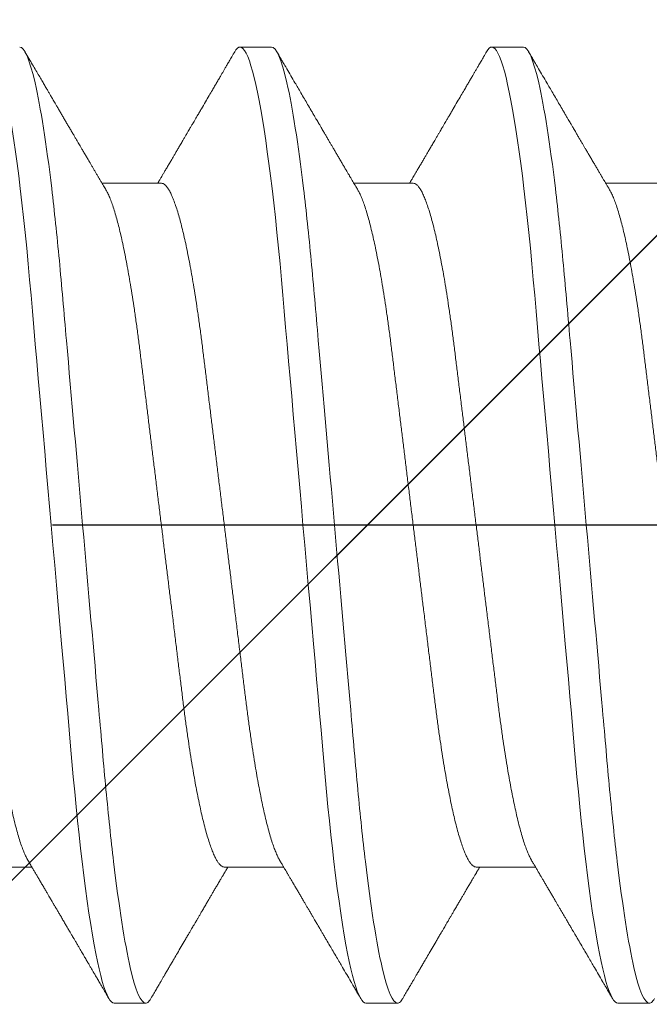
# Model space of a CAD drawing. Units: inches. Extents: x -1105 to 2555, y -331 to 844.
# Drawn here: x 2194 to 2194, y 610 to 611 of the extents above; entities that cross this region are included whole.
import ezdxf

# ---------------------------------------------------------------- set-up
doc = ezdxf.new("R2010")
doc.units = ezdxf.units.IN
doc.header["$LTSCALE"] = 0.5
doc.header["$MEASUREMENT"] = 0
for name, pattern in [('CENTER', [2, 1.25, -0.25, 0.25, -0.25]), ('CENTER2', [1.125, 0.75, -0.125, 0.125, -0.125]), ('SLD-Solid', [0])]:
    doc.linetypes.add(name, pattern=pattern)
for name, color, linetype in [('CRL_ALUMINUM', 4, 'Continuous'), ('CRL_DIMS_CNTR', 2, 'CENTER2'), ('CRL_EXTRUSION', 6, 'Continuous')]:
    doc.layers.add(name, color=color, linetype=linetype)

# ---------------------------------------------------------------- blocks, each defined once
blk = doc.blocks.new('*U42')
at = {"color": 7, "linetype": 'SLD-Solid', "lineweight": 15}
for p, q in [((0.25037, 0.095), (0.24412, 0.095)), ((0.30037, 0.095), (0.29412, 0.095)), ((0.2285, 0.06794), (0.21672, 0.06794)), ((0.2785, 0.06794), (0.26672, 0.06794)), ((0.3285, 0.06794), (0.31672, 0.06794)), ((0.191, -0.06794), (0.20278, -0.06794)), ((0.241, -0.06794), (0.25278, -0.06794)), ((0.291, -0.06794), (0.30278, -0.06794)), ((0.21912, -0.095), (0.22537, -0.095)), ((0.26912, -0.095), (0.27537, -0.095)), ((0.31912, -0.095), (0.32537, -0.095))]:
    blk.add_line(p, q, dxfattribs=at)
at = {"color": 7, "linetype": 'SLD-Solid', "lineweight": 15, "flags": 128}
for points in [[(0.19308, 0.09406), (0.1933, 0.09442), (0.19359, 0.09475), (0.19386, 0.09494), (0.19412, 0.095), (0.19441, 0.09493), (0.19471, 0.0947), (0.19501, 0.09432), (0.19533, 0.09379), (0.19565, 0.09309), (0.19597, 0.09224), (0.19629, 0.09128), (0.1966, 0.09019), (0.19693, 0.08894), (0.19725, 0.08756), (0.19758, 0.08604), (0.19791, 0.08437), (0.19824, 0.08258), (0.19857, 0.08066), (0.1989, 0.07861), (0.19922, 0.07644), (0.19954, 0.07419), (0.19986, 0.07185), (0.20018, 0.0694), (0.20049, 0.06687), (0.20081, 0.06403), (0.20114, 0.06111), (0.20145, 0.05811), (0.20176, 0.05504), (0.20206, 0.0519), (0.20235, 0.04871), (0.20262, 0.04566), (0.2029, 0.04252), (0.20318, 0.03929), (0.20347, 0.03597), (0.20377, 0.03258), (0.20407, 0.02912), (0.20438, 0.02559), (0.20469, 0.02201), (0.20501, 0.01837), (0.20534, 0.0147), (0.20566, 0.01105), (0.20598, 0.00738), (0.2063, 0.00369), (0.20662, 0), (0.20697, -0.00399), (0.20732, -0.00797), (0.20767, -0.01193), (0.20802, -0.01585), (0.20836, -0.01974), (0.20869, -0.02357), (0.20901, -0.02713), (0.20931, -0.03063), (0.20961, -0.03407), (0.20991, -0.03742), (0.2102, -0.0407), (0.21048, -0.0439), (0.21075, -0.047), (0.21102, -0.05003), (0.21129, -0.05301), (0.21158, -0.05595), (0.21187, -0.05878), (0.21216, -0.06155), (0.21246, -0.06425), (0.21276, -0.06687), (0.2131, -0.0696), (0.21344, -0.07223), (0.21378, -0.07474), (0.21413, -0.07713), (0.21448, -0.07939), (0.21483, -0.08151), (0.21516, -0.08338), (0.21549, -0.08511), (0.21581, -0.08672), (0.21614, -0.08818), (0.21646, -0.0895), (0.21678, -0.09068), (0.2171, -0.09172), (0.21741, -0.09261), (0.21772, -0.09336), (0.21802, -0.09396), (0.2183, -0.09442), (0.21859, -0.09475), (0.21886, -0.09494), (0.21912, -0.095), (0.21912, -0.095)], [(0.24308, 0.09406), (0.2433, 0.09442), (0.24359, 0.09475), (0.24386, 0.09494), (0.24412, 0.095), (0.24441, 0.09493), (0.24471, 0.0947), (0.24501, 0.09432), (0.24533, 0.09379), (0.24565, 0.09309), (0.24597, 0.09224), (0.24629, 0.09128), (0.2466, 0.09019), (0.24693, 0.08894), (0.24725, 0.08756), (0.24758, 0.08604), (0.24791, 0.08437), (0.24824, 0.08258), (0.24857, 0.08066), (0.2489, 0.07861), (0.24922, 0.07644), (0.24954, 0.07419), (0.24986, 0.07185), (0.25018, 0.0694), (0.25049, 0.06687), (0.25081, 0.06403), (0.25114, 0.06111), (0.25145, 0.05811), (0.25176, 0.05504), (0.25206, 0.0519), (0.25235, 0.04871), (0.25262, 0.04566), (0.2529, 0.04252), (0.25318, 0.03929), (0.25347, 0.03597), (0.25377, 0.03258), (0.25407, 0.02912), (0.25438, 0.02559), (0.25469, 0.02201), (0.25501, 0.01837), (0.25534, 0.0147), (0.25566, 0.01105), (0.25598, 0.00738), (0.2563, 0.00369), (0.25662, 0), (0.25697, -0.00399), (0.25732, -0.00797), (0.25767, -0.01193), (0.25802, -0.01585), (0.25836, -0.01974), (0.25869, -0.02357), (0.25901, -0.02713), (0.25931, -0.03063), (0.25961, -0.03407), (0.25991, -0.03742), (0.2602, -0.0407), (0.26048, -0.0439), (0.26075, -0.047), (0.26102, -0.05003), (0.26129, -0.05301), (0.26158, -0.05595), (0.26187, -0.05878), (0.26216, -0.06155), (0.26246, -0.06425), (0.26276, -0.06687), (0.2631, -0.0696), (0.26344, -0.07223), (0.26378, -0.07474), (0.26413, -0.07713), (0.26448, -0.07939), (0.26483, -0.08151), (0.26516, -0.08338), (0.26549, -0.08511), (0.26581, -0.08672), (0.26614, -0.08818), (0.26646, -0.0895), (0.26678, -0.09068), (0.2671, -0.09172), (0.26741, -0.09261), (0.26772, -0.09336), (0.26802, -0.09396), (0.2683, -0.09442), (0.26859, -0.09475), (0.26886, -0.09494), (0.26912, -0.095), (0.26912, -0.095)], [(0.29308, 0.09406), (0.2933, 0.09442), (0.29359, 0.09475), (0.29386, 0.09494), (0.29412, 0.095), (0.29441, 0.09493), (0.29471, 0.0947), (0.29501, 0.09432), (0.29533, 0.09379), (0.29565, 0.09309), (0.29597, 0.09224), (0.29629, 0.09128), (0.2966, 0.09019), (0.29693, 0.08894), (0.29725, 0.08756), (0.29758, 0.08604), (0.29791, 0.08437), (0.29824, 0.08258), (0.29857, 0.08066), (0.2989, 0.07861), (0.29922, 0.07644), (0.29954, 0.07419), (0.29986, 0.07185), (0.30018, 0.0694), (0.30049, 0.06687), (0.30081, 0.06403), (0.30114, 0.06111), (0.30145, 0.05811), (0.30176, 0.05504), (0.30206, 0.0519), (0.30235, 0.04871), (0.30262, 0.04566), (0.3029, 0.04252), (0.30318, 0.03929), (0.30347, 0.03597), (0.30377, 0.03258), (0.30407, 0.02912), (0.30438, 0.02559), (0.30469, 0.02201), (0.30501, 0.01837), (0.30534, 0.0147), (0.30566, 0.01105), (0.30598, 0.00738), (0.3063, 0.00369), (0.30662, 0), (0.30697, -0.00399), (0.30732, -0.00797), (0.30767, -0.01193), (0.30802, -0.01585), (0.30836, -0.01974), (0.30869, -0.02357), (0.30901, -0.02713), (0.30931, -0.03063), (0.30961, -0.03407), (0.30991, -0.03742), (0.3102, -0.0407), (0.31048, -0.0439), (0.31075, -0.047), (0.31102, -0.05003), (0.31129, -0.05301), (0.31158, -0.05595), (0.31187, -0.05878), (0.31216, -0.06155), (0.31246, -0.06425), (0.31276, -0.06687), (0.3131, -0.0696), (0.31344, -0.07223), (0.31378, -0.07474), (0.31413, -0.07713), (0.31448, -0.07939), (0.31483, -0.08151), (0.31516, -0.08338), (0.31549, -0.08511), (0.31581, -0.08672), (0.31614, -0.08818), (0.31646, -0.0895), (0.31678, -0.09068), (0.3171, -0.09172), (0.31741, -0.09261), (0.31772, -0.09336), (0.31802, -0.09396), (0.3183, -0.09442), (0.31859, -0.09475), (0.31886, -0.09494), (0.31912, -0.095), (0.31912, -0.095)]]:
    blk.add_lwpolyline(points, dxfattribs=at)
at = {"color": 7, "linetype": 'SLD-Solid', "lineweight": 15}
for points, knots in [([(0.20038, 0.095), (0.20128, 0.095), (0.20233, 0.09269), (0.20453, 0.08306), (0.20568, 0.07575), (0.20726, 0.06243), (0.20777, 0.05761), (0.20872, 0.04756), (0.20916, 0.04234), (0.21065, 0.02542), (0.21176, 0.01273), (0.21399, -0.01273), (0.2151, -0.02542), (0.21659, -0.04234), (0.21703, -0.04756), (0.21798, -0.05761), (0.21849, -0.06243), (0.22007, -0.07575), (0.22122, -0.08306), (0.22342, -0.09269), (0.22447, -0.095), (0.22537, -0.095)], [0, 0, 0, 0, 0.125, 0.125, 0.25, 0.25, 0.3125, 0.3125, 0.375, 0.375, 0.5, 0.5, 0.625, 0.625, 0.6875, 0.6875, 0.75, 0.75, 0.875, 0.875, 1, 1, 1, 1]), ([(0.21751, 0.0666), (0.21735, 0.06686), (0.21707, 0.06734), (0.21669, 0.06798), (0.2164, 0.06848), (0.21619, 0.06884), (0.21603, 0.06912), (0.21588, 0.06936), (0.21568, 0.0697), (0.21542, 0.07015), (0.21511, 0.07068), (0.2148, 0.07119), (0.21451, 0.0717), (0.21419, 0.07224), (0.21384, 0.07284), (0.21344, 0.07351), (0.21304, 0.07419), (0.21267, 0.07482), (0.21237, 0.07534), (0.21213, 0.07576), (0.21193, 0.07609), (0.21175, 0.0764), (0.21153, 0.07677), (0.21125, 0.07725), (0.2109, 0.07785), (0.21051, 0.07852), (0.2101, 0.07921), (0.2097, 0.0799), (0.2093, 0.08058), (0.2089, 0.08127), (0.20849, 0.08196), (0.2081, 0.08264), (0.20773, 0.08327), (0.20742, 0.0838), (0.20716, 0.08423), (0.20696, 0.08458), (0.20679, 0.08488), (0.20659, 0.08522), (0.20634, 0.08564), (0.20603, 0.08618), (0.20566, 0.08682), (0.20523, 0.08755), (0.20474, 0.08839), (0.20419, 0.08933), (0.20358, 0.09037), (0.20291, 0.09151), (0.20219, 0.09276), (0.20168, 0.09362), (0.20142, 0.09407)], [0, 0, 0, 0, 0.028741, 0.052206, 0.070389, 0.083289, 0.091655, 0.100192, 0.109716, 0.129562, 0.14923, 0.167477, 0.185488, 0.204579, 0.226398, 0.250945, 0.278222, 0.300841, 0.319733, 0.334857, 0.346211, 0.356146, 0.368689, 0.386909, 0.408849, 0.433973, 0.459587, 0.484397, 0.509319, 0.534353, 0.559498, 0.584754, 0.608501, 0.627524, 0.643266, 0.655728, 0.665271, 0.676302, 0.692221, 0.71174, 0.734865, 0.761661, 0.792148, 0.826326, 0.864198, 0.905766, 0.951033, 1, 1, 1, 1]), ([(0.24308, 0.09407), (0.24288, 0.09374), (0.24252, 0.09311), (0.24201, 0.09224), (0.24158, 0.0915), (0.24122, 0.09088), (0.2409, 0.09034), (0.24061, 0.08984), (0.24028, 0.08927), (0.23991, 0.08864), (0.23949, 0.08793), (0.23907, 0.0872), (0.23856, 0.08633), (0.23796, 0.0853), (0.23723, 0.08405), (0.23659, 0.08295), (0.23605, 0.08203), (0.23566, 0.08137), (0.2353, 0.08076), (0.235, 0.08025), (0.23477, 0.07984), (0.23459, 0.07954), (0.23444, 0.07928), (0.23427, 0.079), (0.23407, 0.07866), (0.23383, 0.07824), (0.23354, 0.07776), (0.23323, 0.07722), (0.23285, 0.07657), (0.23243, 0.07586), (0.232, 0.07511), (0.2316, 0.07444), (0.23124, 0.07382), (0.23089, 0.07323), (0.23054, 0.07262), (0.23015, 0.07196), (0.22973, 0.07125), (0.22933, 0.07058), (0.22898, 0.06998), (0.2287, 0.0695), (0.2285, 0.06915), (0.22833, 0.06887), (0.22817, 0.0686), (0.22798, 0.06828), (0.22785, 0.06805), (0.22778, 0.06794)], [0, 0, 0, 0, 0.038354, 0.071699, 0.100038, 0.123372, 0.142638, 0.161682, 0.180924, 0.2077, 0.234848, 0.262366, 0.291172, 0.333846, 0.38142, 0.43389, 0.460323, 0.48701, 0.510336, 0.529883, 0.545652, 0.556656, 0.565092, 0.575359, 0.588455, 0.60438, 0.623132, 0.644583, 0.66601, 0.697424, 0.726081, 0.751984, 0.775158, 0.796424, 0.819739, 0.8451, 0.872506, 0.901365, 0.922822, 0.94108, 0.956141, 0.963085, 0.973244, 0.987138, 1, 1, 1, 1]), ([(0.25037, 0.095), (0.25128, 0.095), (0.25233, 0.09269), (0.25453, 0.08306), (0.25568, 0.07575), (0.25726, 0.06243), (0.25777, 0.05761), (0.25872, 0.04756), (0.25916, 0.04234), (0.26065, 0.02542), (0.26176, 0.01273), (0.26399, -0.01273), (0.2651, -0.02542), (0.26659, -0.04234), (0.26703, -0.04756), (0.26798, -0.05761), (0.26849, -0.06243), (0.27007, -0.07575), (0.27122, -0.08306), (0.27342, -0.09269), (0.27447, -0.095), (0.27537, -0.095)], [0, 0, 0, 0, 0.125, 0.125, 0.25, 0.25, 0.3125, 0.3125, 0.375, 0.375, 0.5, 0.5, 0.625, 0.625, 0.6875, 0.6875, 0.75, 0.75, 0.875, 0.875, 1, 1, 1, 1]), ([(0.26751, 0.0666), (0.26738, 0.06682), (0.26714, 0.06722), (0.26681, 0.06778), (0.26654, 0.06824), (0.26633, 0.0686), (0.26617, 0.06887), (0.26605, 0.06908), (0.26594, 0.06926), (0.26582, 0.06947), (0.26569, 0.06969), (0.26554, 0.06994), (0.26532, 0.07031), (0.26502, 0.07082), (0.26466, 0.07145), (0.26426, 0.07212), (0.26386, 0.0728), (0.26346, 0.07348), (0.26307, 0.07414), (0.26272, 0.07474), (0.26239, 0.07531), (0.26208, 0.07584), (0.26174, 0.07641), (0.26139, 0.07701), (0.26105, 0.0776), (0.26073, 0.07815), (0.26046, 0.0786), (0.26025, 0.07897), (0.26008, 0.07926), (0.25992, 0.07953), (0.25974, 0.07983), (0.25952, 0.0802), (0.25926, 0.08065), (0.25895, 0.08118), (0.2586, 0.08178), (0.25813, 0.08259), (0.25756, 0.08356), (0.25688, 0.08472), (0.25623, 0.08583), (0.25561, 0.0869), (0.25494, 0.08804), (0.25421, 0.08929), (0.25358, 0.09038), (0.2531, 0.09119), (0.25276, 0.09177), (0.25237, 0.09245), (0.25191, 0.09323), (0.25159, 0.09378), (0.25142, 0.09407)], [0, 0, 0, 0, 0.023866, 0.044184, 0.060953, 0.07403, 0.08364, 0.090206, 0.096875, 0.104286, 0.112439, 0.121334, 0.130971, 0.153572, 0.177167, 0.199317, 0.226716, 0.251516, 0.274214, 0.298894, 0.316951, 0.336293, 0.356919, 0.378831, 0.401634, 0.421954, 0.438132, 0.451416, 0.461804, 0.470131, 0.480931, 0.494386, 0.510799, 0.53017, 0.552496, 0.575697, 0.618794, 0.658605, 0.701713, 0.740158, 0.775242, 0.826576, 0.876514, 0.894097, 0.915236, 0.939933, 0.968187, 1, 1, 1, 1]), ([(0.29308, 0.09407), (0.29288, 0.09374), (0.29252, 0.09311), (0.29201, 0.09224), (0.29158, 0.0915), (0.29122, 0.09088), (0.2909, 0.09034), (0.29061, 0.08984), (0.29028, 0.08927), (0.28991, 0.08864), (0.28949, 0.08793), (0.28907, 0.0872), (0.28856, 0.08633), (0.28796, 0.0853), (0.28723, 0.08405), (0.28659, 0.08295), (0.28605, 0.08203), (0.28566, 0.08137), (0.2853, 0.08076), (0.285, 0.08025), (0.28477, 0.07984), (0.28459, 0.07954), (0.28444, 0.07928), (0.28427, 0.079), (0.28407, 0.07866), (0.28383, 0.07824), (0.28354, 0.07776), (0.28323, 0.07722), (0.28285, 0.07657), (0.28243, 0.07586), (0.282, 0.07511), (0.2816, 0.07444), (0.28124, 0.07382), (0.28089, 0.07323), (0.28054, 0.07262), (0.28015, 0.07196), (0.27973, 0.07125), (0.27933, 0.07058), (0.27898, 0.06998), (0.2787, 0.0695), (0.2785, 0.06915), (0.27833, 0.06887), (0.27817, 0.0686), (0.27798, 0.06828), (0.27785, 0.06805), (0.27778, 0.06794)], [0, 0, 0, 0, 0.038354, 0.071699, 0.100038, 0.123372, 0.142638, 0.161682, 0.180924, 0.2077, 0.234848, 0.262366, 0.291172, 0.333846, 0.38142, 0.43389, 0.460323, 0.48701, 0.510336, 0.529883, 0.545652, 0.556656, 0.565092, 0.575359, 0.588455, 0.60438, 0.623132, 0.644583, 0.66601, 0.697424, 0.726081, 0.751984, 0.775158, 0.796424, 0.819739, 0.8451, 0.872506, 0.901365, 0.922822, 0.94108, 0.956141, 0.963085, 0.973244, 0.987138, 1, 1, 1, 1]), ([(0.30037, 0.095), (0.30128, 0.095), (0.30233, 0.09269), (0.30453, 0.08306), (0.30568, 0.07575), (0.30726, 0.06243), (0.30777, 0.05761), (0.30872, 0.04756), (0.30916, 0.04234), (0.31065, 0.02542), (0.31176, 0.01273), (0.31399, -0.01273), (0.3151, -0.02542), (0.31659, -0.04234), (0.31703, -0.04756), (0.31798, -0.05761), (0.31849, -0.06243), (0.32007, -0.07575), (0.32122, -0.08306), (0.32342, -0.09269), (0.32447, -0.095), (0.32537, -0.095)], [0, 0, 0, 0, 0.125, 0.125, 0.25, 0.25, 0.3125, 0.3125, 0.375, 0.375, 0.5, 0.5, 0.625, 0.625, 0.6875, 0.6875, 0.75, 0.75, 0.875, 0.875, 1, 1, 1, 1]), ([(0.31751, 0.0666), (0.31738, 0.06682), (0.31714, 0.06722), (0.31681, 0.06778), (0.31654, 0.06824), (0.31633, 0.0686), (0.31617, 0.06887), (0.31605, 0.06908), (0.31594, 0.06926), (0.31582, 0.06947), (0.31569, 0.06969), (0.31554, 0.06994), (0.31532, 0.07031), (0.31502, 0.07082), (0.31466, 0.07145), (0.31426, 0.07212), (0.31386, 0.0728), (0.31346, 0.07348), (0.31307, 0.07414), (0.31272, 0.07474), (0.31239, 0.07531), (0.31208, 0.07584), (0.31174, 0.07641), (0.31139, 0.07701), (0.31105, 0.0776), (0.31073, 0.07815), (0.31046, 0.0786), (0.31025, 0.07897), (0.31008, 0.07926), (0.30992, 0.07953), (0.30974, 0.07983), (0.30952, 0.0802), (0.30926, 0.08065), (0.30895, 0.08118), (0.3086, 0.08178), (0.30813, 0.08259), (0.30756, 0.08356), (0.30688, 0.08472), (0.30623, 0.08583), (0.30561, 0.0869), (0.30494, 0.08804), (0.30421, 0.08929), (0.30358, 0.09038), (0.3031, 0.09119), (0.30276, 0.09177), (0.30237, 0.09245), (0.30191, 0.09323), (0.30159, 0.09378), (0.30142, 0.09407)], [0, 0, 0, 0, 0.023866, 0.044184, 0.060953, 0.07403, 0.08364, 0.090206, 0.096875, 0.104286, 0.112439, 0.121334, 0.130971, 0.153572, 0.177167, 0.199317, 0.226716, 0.251516, 0.274214, 0.298894, 0.316951, 0.336293, 0.356919, 0.378831, 0.401634, 0.421954, 0.438132, 0.451416, 0.461804, 0.470131, 0.480931, 0.494386, 0.510799, 0.53017, 0.552496, 0.575697, 0.618794, 0.658605, 0.701713, 0.740158, 0.775242, 0.826576, 0.876514, 0.894097, 0.915236, 0.939933, 0.968187, 1, 1, 1, 1]), ([(0.1785, 0.06794), (0.17861, 0.06792), (0.17885, 0.06789), (0.17921, 0.06765), (0.17958, 0.06726), (0.17996, 0.06671), (0.18035, 0.06599), (0.18074, 0.06512), (0.18114, 0.06409), (0.18154, 0.0629), (0.18194, 0.0616), (0.18232, 0.06021), (0.18269, 0.05876), (0.18306, 0.0572), (0.18342, 0.05552), (0.18379, 0.05374), (0.18415, 0.05186), (0.18451, 0.04989), (0.18488, 0.04774), (0.18525, 0.0454), (0.18564, 0.04288), (0.18601, 0.04027), (0.18638, 0.03759), (0.18672, 0.03487), (0.18706, 0.0321), (0.18741, 0.02926), (0.18777, 0.02632), (0.18813, 0.02341), (0.18848, 0.02053), (0.18883, 0.01771), (0.18918, 0.01484), (0.18954, 0.01192), (0.1899, 0.00897), (0.19026, 0.006), (0.19063, 0.003), (0.19099, 0.00005), (0.19135, -0.00285), (0.1917, -0.0057), (0.19205, -0.00853), (0.19239, -0.01134), (0.19273, -0.01412), (0.19309, -0.01702), (0.19346, -0.02003), (0.19384, -0.02314), (0.19421, -0.02617), (0.19457, -0.02913), (0.19493, -0.03201), (0.19527, -0.03483), (0.19562, -0.03757), (0.19598, -0.04025), (0.19636, -0.04286), (0.19675, -0.0454), (0.19712, -0.04771), (0.19747, -0.04979), (0.19781, -0.05167), (0.19816, -0.05347), (0.1985, -0.05517), (0.19885, -0.05679), (0.19922, -0.0584), (0.19961, -0.05997), (0.20003, -0.06148), (0.20043, -0.06283), (0.20082, -0.06399), (0.2012, -0.06496), (0.20155, -0.06576), (0.20181, -0.0663), (0.20196, -0.06653), (0.20199, -0.06659)], [0, 0, 0, 0, 0.016065, 0.03232, 0.048752, 0.065342, 0.082072, 0.098621, 0.115268, 0.131992, 0.148774, 0.16379, 0.17882, 0.193849, 0.208862, 0.223844, 0.238781, 0.253657, 0.268458, 0.285228, 0.301864, 0.318347, 0.33466, 0.350786, 0.366521, 0.382424, 0.398502, 0.414739, 0.429357, 0.444076, 0.458882, 0.473762, 0.488702, 0.503686, 0.518701, 0.53373, 0.548013, 0.562283, 0.576528, 0.590733, 0.604888, 0.618979, 0.635488, 0.651874, 0.668119, 0.684206, 0.700441, 0.716499, 0.732659, 0.749006, 0.765524, 0.782196, 0.799003, 0.813067, 0.827199, 0.841386, 0.855618, 0.869879, 0.884159, 0.900993, 0.917813, 0.934598, 0.951326, 0.966198, 0.980994, 0.995702, 1, 1, 1, 1]), ([(0.21751, 0.06659), (0.21762, 0.06639), (0.21786, 0.06596), (0.21824, 0.06511), (0.21864, 0.06409), (0.21904, 0.0629), (0.21944, 0.0616), (0.21982, 0.06021), (0.22019, 0.05876), (0.22056, 0.0572), (0.22092, 0.05552), (0.22129, 0.05374), (0.22165, 0.05186), (0.22201, 0.04989), (0.22238, 0.04774), (0.22275, 0.0454), (0.22314, 0.04288), (0.22351, 0.04027), (0.22388, 0.03759), (0.22422, 0.03487), (0.22456, 0.0321), (0.22491, 0.02926), (0.22527, 0.02632), (0.22563, 0.02341), (0.22598, 0.02053), (0.22633, 0.01771), (0.22668, 0.01484), (0.22704, 0.01192), (0.2274, 0.00897), (0.22776, 0.006), (0.22813, 0.003), (0.22849, 0.00005), (0.22885, -0.00285), (0.2292, -0.0057), (0.22955, -0.00853), (0.22989, -0.01134), (0.23023, -0.01412), (0.23059, -0.01702), (0.23096, -0.02003), (0.23134, -0.02314), (0.23171, -0.02617), (0.23207, -0.02913), (0.23243, -0.03201), (0.23277, -0.03483), (0.23312, -0.03757), (0.23348, -0.04025), (0.23386, -0.04286), (0.23425, -0.0454), (0.23462, -0.04771), (0.23497, -0.04979), (0.23531, -0.05167), (0.23566, -0.05347), (0.236, -0.05517), (0.23635, -0.05679), (0.23672, -0.0584), (0.23711, -0.05997), (0.23753, -0.06148), (0.23793, -0.06283), (0.23832, -0.06399), (0.2387, -0.06496), (0.23905, -0.06577), (0.23939, -0.06644), (0.23973, -0.067), (0.24006, -0.06742), (0.24038, -0.06772), (0.2407, -0.0679), (0.2409, -0.06793), (0.241, -0.06794)], [0, 0, 0, 0, 0.01462, 0.031169, 0.047815, 0.06454, 0.081321, 0.096337, 0.111367, 0.126396, 0.141409, 0.156391, 0.171327, 0.186203, 0.201004, 0.217774, 0.23441, 0.250893, 0.267205, 0.283331, 0.299066, 0.314969, 0.331046, 0.347283, 0.361901, 0.37662, 0.391426, 0.406306, 0.421245, 0.43623, 0.451244, 0.466273, 0.480556, 0.494826, 0.50907, 0.523276, 0.53743, 0.551521, 0.56803, 0.584416, 0.600661, 0.616747, 0.632982, 0.64904, 0.665199, 0.681546, 0.698064, 0.714736, 0.731543, 0.745606, 0.759738, 0.773926, 0.788157, 0.802419, 0.816698, 0.833532, 0.850352, 0.867136, 0.883864, 0.898736, 0.913532, 0.928239, 0.942844, 0.957335, 0.971698, 0.985923, 1, 1, 1, 1]), ([(0.2285, 0.06794), (0.22861, 0.06792), (0.22885, 0.06789), (0.22921, 0.06765), (0.22958, 0.06726), (0.22996, 0.06671), (0.23035, 0.06599), (0.23074, 0.06512), (0.23114, 0.06409), (0.23154, 0.0629), (0.23194, 0.0616), (0.23232, 0.06021), (0.23269, 0.05876), (0.23306, 0.0572), (0.23342, 0.05552), (0.23379, 0.05374), (0.23415, 0.05186), (0.23451, 0.04989), (0.23488, 0.04774), (0.23525, 0.0454), (0.23564, 0.04288), (0.23601, 0.04027), (0.23638, 0.03759), (0.23672, 0.03487), (0.23706, 0.0321), (0.23741, 0.02926), (0.23777, 0.02632), (0.23813, 0.02341), (0.23848, 0.02053), (0.23883, 0.01771), (0.23918, 0.01484), (0.23954, 0.01192), (0.2399, 0.00897), (0.24026, 0.006), (0.24063, 0.003), (0.24099, 0.00005), (0.24135, -0.00285), (0.2417, -0.0057), (0.24205, -0.00853), (0.24239, -0.01134), (0.24273, -0.01412), (0.24309, -0.01702), (0.24346, -0.02003), (0.24384, -0.02314), (0.24421, -0.02617), (0.24457, -0.02913), (0.24493, -0.03201), (0.24527, -0.03483), (0.24562, -0.03757), (0.24598, -0.04025), (0.24636, -0.04286), (0.24675, -0.0454), (0.24712, -0.04771), (0.24747, -0.04979), (0.24781, -0.05167), (0.24816, -0.05347), (0.2485, -0.05517), (0.24885, -0.05679), (0.24922, -0.0584), (0.24961, -0.05997), (0.25003, -0.06148), (0.25043, -0.06283), (0.25082, -0.06399), (0.2512, -0.06496), (0.25155, -0.06576), (0.25181, -0.0663), (0.25196, -0.06653), (0.25199, -0.06659)], [0, 0, 0, 0, 0.016065, 0.03232, 0.048752, 0.065341, 0.082071, 0.09862, 0.115267, 0.131992, 0.148774, 0.16379, 0.17882, 0.193849, 0.208862, 0.223844, 0.23878, 0.253656, 0.268457, 0.285227, 0.301863, 0.318346, 0.334659, 0.350785, 0.36652, 0.382423, 0.398501, 0.414738, 0.429356, 0.444075, 0.458881, 0.473761, 0.4887, 0.503685, 0.518699, 0.533729, 0.548012, 0.562282, 0.576526, 0.590731, 0.604886, 0.618977, 0.635486, 0.651872, 0.668117, 0.684204, 0.700439, 0.716497, 0.732656, 0.749004, 0.765522, 0.782193, 0.799, 0.813064, 0.827196, 0.841384, 0.855615, 0.869877, 0.884156, 0.900991, 0.917811, 0.934595, 0.951323, 0.966195, 0.980991, 0.995698, 1, 1, 1, 1]), ([(0.26751, 0.06659), (0.26762, 0.06639), (0.26786, 0.06596), (0.26824, 0.06511), (0.26864, 0.06409), (0.26904, 0.0629), (0.26944, 0.0616), (0.26982, 0.06021), (0.27019, 0.05876), (0.27056, 0.0572), (0.27092, 0.05552), (0.27129, 0.05374), (0.27165, 0.05186), (0.27201, 0.04989), (0.27238, 0.04774), (0.27275, 0.0454), (0.27314, 0.04288), (0.27351, 0.04027), (0.27388, 0.03759), (0.27422, 0.03487), (0.27456, 0.0321), (0.27491, 0.02926), (0.27527, 0.02632), (0.27563, 0.02341), (0.27598, 0.02053), (0.27633, 0.01771), (0.27668, 0.01484), (0.27704, 0.01192), (0.2774, 0.00897), (0.27776, 0.006), (0.27813, 0.003), (0.27849, 0.00005), (0.27885, -0.00285), (0.2792, -0.0057), (0.27955, -0.00853), (0.27989, -0.01134), (0.28023, -0.01412), (0.28059, -0.01702), (0.28096, -0.02003), (0.28134, -0.02314), (0.28171, -0.02617), (0.28207, -0.02913), (0.28243, -0.03201), (0.28277, -0.03483), (0.28312, -0.03757), (0.28348, -0.04025), (0.28386, -0.04286), (0.28425, -0.0454), (0.28462, -0.04771), (0.28497, -0.04979), (0.28531, -0.05167), (0.28566, -0.05347), (0.286, -0.05517), (0.28635, -0.05679), (0.28672, -0.0584), (0.28711, -0.05997), (0.28753, -0.06148), (0.28793, -0.06283), (0.28832, -0.06399), (0.2887, -0.06496), (0.28905, -0.06577), (0.28939, -0.06644), (0.28973, -0.067), (0.29006, -0.06742), (0.29038, -0.06772), (0.2907, -0.0679), (0.2909, -0.06793), (0.291, -0.06794)], [0, 0, 0, 0, 0.014617, 0.031166, 0.047812, 0.064537, 0.081319, 0.096334, 0.111364, 0.126393, 0.141406, 0.156388, 0.171324, 0.1862, 0.201002, 0.217772, 0.234407, 0.25089, 0.267203, 0.283329, 0.299063, 0.314967, 0.331044, 0.347281, 0.361899, 0.376618, 0.391424, 0.406304, 0.421244, 0.436228, 0.451242, 0.466272, 0.480555, 0.494825, 0.509069, 0.523274, 0.537429, 0.55152, 0.568029, 0.584415, 0.600659, 0.616746, 0.632981, 0.649039, 0.665198, 0.681545, 0.698064, 0.714735, 0.731542, 0.745606, 0.759738, 0.773925, 0.788156, 0.802418, 0.816697, 0.833532, 0.850352, 0.867136, 0.883864, 0.898736, 0.913532, 0.928239, 0.942844, 0.957334, 0.971698, 0.985923, 1, 1, 1, 1]), ([(0.2785, 0.06794), (0.27861, 0.06792), (0.27885, 0.06789), (0.27921, 0.06765), (0.27958, 0.06726), (0.27996, 0.06671), (0.28035, 0.06599), (0.28074, 0.06512), (0.28114, 0.06409), (0.28154, 0.0629), (0.28194, 0.0616), (0.28232, 0.06021), (0.28269, 0.05876), (0.28306, 0.0572), (0.28342, 0.05552), (0.28379, 0.05374), (0.28415, 0.05186), (0.28451, 0.04989), (0.28488, 0.04774), (0.28525, 0.0454), (0.28564, 0.04288), (0.28601, 0.04027), (0.28638, 0.03759), (0.28672, 0.03487), (0.28706, 0.0321), (0.28741, 0.02926), (0.28777, 0.02632), (0.28813, 0.02341), (0.28848, 0.02053), (0.28883, 0.01771), (0.28918, 0.01484), (0.28954, 0.01192), (0.2899, 0.00897), (0.29026, 0.006), (0.29063, 0.003), (0.29099, 0.00005), (0.29135, -0.00285), (0.2917, -0.0057), (0.29205, -0.00853), (0.29239, -0.01134), (0.29273, -0.01412), (0.29309, -0.01702), (0.29346, -0.02003), (0.29384, -0.02314), (0.29421, -0.02617), (0.29457, -0.02913), (0.29493, -0.03201), (0.29527, -0.03483), (0.29562, -0.03757), (0.29598, -0.04025), (0.29636, -0.04286), (0.29675, -0.0454), (0.29712, -0.04771), (0.29747, -0.04979), (0.29781, -0.05167), (0.29816, -0.05347), (0.2985, -0.05517), (0.29885, -0.05679), (0.29922, -0.0584), (0.29961, -0.05997), (0.30003, -0.06148), (0.30043, -0.06283), (0.30082, -0.06399), (0.3012, -0.06496), (0.30155, -0.06576), (0.30181, -0.0663), (0.30196, -0.06653), (0.30199, -0.06659)], [0, 0, 0, 0, 0.016065, 0.03232, 0.048752, 0.065341, 0.082071, 0.09862, 0.115267, 0.131992, 0.148774, 0.16379, 0.17882, 0.193849, 0.208862, 0.223844, 0.23878, 0.253656, 0.268457, 0.285227, 0.301863, 0.318346, 0.334659, 0.350785, 0.36652, 0.382423, 0.398501, 0.414738, 0.429356, 0.444075, 0.458881, 0.473761, 0.4887, 0.503685, 0.518699, 0.533729, 0.548012, 0.562282, 0.576526, 0.590731, 0.604886, 0.618977, 0.635486, 0.651872, 0.668117, 0.684204, 0.700439, 0.716497, 0.732656, 0.749004, 0.765522, 0.782193, 0.799, 0.813064, 0.827196, 0.841384, 0.855615, 0.869877, 0.884156, 0.900991, 0.917811, 0.934595, 0.951323, 0.966195, 0.980991, 0.995698, 1, 1, 1, 1]), ([(0.31751, 0.06659), (0.31762, 0.06639), (0.31786, 0.06596), (0.31824, 0.06511), (0.31864, 0.06409), (0.31904, 0.0629), (0.31944, 0.0616), (0.31982, 0.06021), (0.32019, 0.05876), (0.32056, 0.0572), (0.32092, 0.05552), (0.32129, 0.05374), (0.32165, 0.05186), (0.32201, 0.04989), (0.32238, 0.04774), (0.32275, 0.0454), (0.32314, 0.04288), (0.32351, 0.04027), (0.32388, 0.03759), (0.32422, 0.03487), (0.32456, 0.0321), (0.32491, 0.02926), (0.32527, 0.02632), (0.32563, 0.02341), (0.32598, 0.02053), (0.32633, 0.01771), (0.32668, 0.01484), (0.32704, 0.01192), (0.3274, 0.00897), (0.32776, 0.006), (0.32813, 0.003), (0.32849, 0.00005), (0.32885, -0.00285), (0.3292, -0.0057), (0.32955, -0.00853), (0.32989, -0.01134), (0.33023, -0.01412), (0.33059, -0.01702), (0.33096, -0.02003), (0.33134, -0.02314), (0.33171, -0.02617), (0.33207, -0.02913), (0.33243, -0.03201), (0.33277, -0.03483), (0.33312, -0.03757), (0.33348, -0.04025), (0.33386, -0.04286), (0.33425, -0.0454), (0.33462, -0.04771), (0.33497, -0.04979), (0.33531, -0.05167), (0.33566, -0.05347), (0.336, -0.05517), (0.33635, -0.05679), (0.33672, -0.0584), (0.33711, -0.05997), (0.33753, -0.06148), (0.33793, -0.06283), (0.33832, -0.06399), (0.3387, -0.06496), (0.33905, -0.06577), (0.33939, -0.06644), (0.33973, -0.067), (0.34006, -0.06742), (0.34038, -0.06772), (0.3407, -0.0679), (0.3409, -0.06793), (0.341, -0.06794)], [0, 0, 0, 0, 0.014617, 0.031166, 0.047812, 0.064537, 0.081319, 0.096334, 0.111364, 0.126393, 0.141406, 0.156388, 0.171324, 0.1862, 0.201002, 0.217772, 0.234407, 0.25089, 0.267203, 0.283329, 0.299063, 0.314967, 0.331044, 0.347281, 0.361899, 0.376618, 0.391424, 0.406304, 0.421244, 0.436228, 0.451242, 0.466272, 0.480555, 0.494825, 0.509069, 0.523274, 0.537429, 0.55152, 0.568029, 0.584415, 0.600659, 0.616746, 0.632981, 0.649039, 0.665198, 0.681545, 0.698064, 0.714735, 0.731542, 0.745606, 0.759738, 0.773925, 0.788156, 0.802418, 0.816697, 0.833532, 0.850352, 0.867136, 0.883864, 0.898736, 0.913532, 0.928239, 0.942844, 0.957334, 0.971698, 0.985923, 1, 1, 1, 1]), ([(0.20199, -0.0666), (0.20215, -0.06687), (0.20245, -0.06737), (0.20286, -0.06807), (0.20323, -0.0687), (0.20358, -0.06929), (0.20394, -0.0699), (0.20433, -0.07056), (0.20473, -0.07125), (0.20514, -0.07194), (0.20552, -0.0726), (0.20587, -0.07319), (0.20616, -0.07369), (0.2064, -0.07409), (0.20661, -0.07445), (0.20684, -0.07484), (0.20712, -0.07532), (0.20745, -0.07588), (0.20781, -0.07649), (0.20817, -0.07712), (0.20856, -0.07777), (0.20896, -0.07847), (0.20938, -0.07919), (0.20977, -0.07985), (0.2101, -0.08041), (0.21035, -0.08084), (0.21053, -0.08115), (0.2107, -0.08144), (0.21089, -0.08176), (0.21112, -0.08215), (0.2114, -0.08264), (0.21174, -0.08321), (0.21216, -0.08393), (0.21263, -0.08475), (0.21313, -0.0856), (0.21358, -0.08637), (0.21397, -0.08703), (0.21432, -0.08763), (0.21465, -0.0882), (0.215, -0.0888), (0.21537, -0.08943), (0.21578, -0.09013), (0.21625, -0.09093), (0.21679, -0.09186), (0.21741, -0.09292), (0.21785, -0.09367), (0.21808, -0.09407)], [0, 0, 0, 0, 0.029361, 0.054966, 0.076812, 0.0975, 0.119866, 0.143912, 0.169638, 0.194697, 0.219715, 0.241345, 0.259454, 0.274039, 0.285419, 0.298901, 0.316371, 0.337761, 0.360456, 0.383114, 0.405733, 0.432344, 0.458902, 0.484142, 0.505347, 0.519498, 0.53094, 0.539957, 0.550895, 0.565235, 0.582978, 0.604125, 0.627535, 0.66195, 0.693036, 0.72079, 0.745449, 0.765327, 0.786135, 0.807872, 0.830539, 0.855242, 0.884218, 0.918001, 0.956595, 1, 1, 1, 1]), ([(0.22642, -0.09407), (0.22662, -0.09374), (0.22698, -0.09311), (0.22749, -0.09224), (0.22792, -0.0915), (0.22828, -0.09088), (0.2286, -0.09034), (0.22889, -0.08984), (0.22922, -0.08927), (0.22959, -0.08864), (0.23001, -0.08793), (0.23043, -0.0872), (0.23094, -0.08633), (0.23154, -0.0853), (0.23227, -0.08405), (0.23291, -0.08295), (0.23345, -0.08203), (0.23384, -0.08137), (0.2342, -0.08076), (0.2345, -0.08025), (0.23473, -0.07984), (0.23491, -0.07954), (0.23506, -0.07928), (0.23523, -0.079), (0.23543, -0.07866), (0.23567, -0.07824), (0.23596, -0.07776), (0.23627, -0.07722), (0.23665, -0.07657), (0.23707, -0.07586), (0.2375, -0.07511), (0.2379, -0.07444), (0.23826, -0.07382), (0.23861, -0.07323), (0.23896, -0.07262), (0.23935, -0.07196), (0.23977, -0.07125), (0.24017, -0.07058), (0.24052, -0.06998), (0.2408, -0.0695), (0.241, -0.06915), (0.24117, -0.06887), (0.24133, -0.0686), (0.24152, -0.06828), (0.24165, -0.06805), (0.24172, -0.06794)], [0, 0, 0, 0, 0.038354, 0.071699, 0.100038, 0.123372, 0.142638, 0.161682, 0.180924, 0.2077, 0.234848, 0.262366, 0.291172, 0.333846, 0.38142, 0.43389, 0.460323, 0.48701, 0.510336, 0.529883, 0.545652, 0.556656, 0.565092, 0.575359, 0.588455, 0.60438, 0.623132, 0.644583, 0.66601, 0.697424, 0.726081, 0.751984, 0.775158, 0.796424, 0.819739, 0.8451, 0.872506, 0.901365, 0.922822, 0.94108, 0.956141, 0.963085, 0.973244, 0.987138, 1, 1, 1, 1]), ([(0.25199, -0.0666), (0.25212, -0.06682), (0.25236, -0.06722), (0.25269, -0.06778), (0.25296, -0.06824), (0.25317, -0.0686), (0.25333, -0.06887), (0.25345, -0.06908), (0.25356, -0.06926), (0.25368, -0.06947), (0.25381, -0.06969), (0.25396, -0.06994), (0.25418, -0.07031), (0.25448, -0.07082), (0.25484, -0.07145), (0.25524, -0.07212), (0.25564, -0.0728), (0.25604, -0.07348), (0.25643, -0.07414), (0.25678, -0.07474), (0.25711, -0.07531), (0.25742, -0.07584), (0.25776, -0.07641), (0.25811, -0.07701), (0.25845, -0.0776), (0.25877, -0.07815), (0.25904, -0.0786), (0.25925, -0.07897), (0.25942, -0.07926), (0.25958, -0.07953), (0.25976, -0.07983), (0.25998, -0.0802), (0.26024, -0.08065), (0.26055, -0.08118), (0.2609, -0.08178), (0.26137, -0.08259), (0.26194, -0.08356), (0.26262, -0.08472), (0.26327, -0.08583), (0.26389, -0.0869), (0.26456, -0.08804), (0.26529, -0.08929), (0.26592, -0.09038), (0.2664, -0.09119), (0.26674, -0.09177), (0.26713, -0.09245), (0.26759, -0.09323), (0.26791, -0.09378), (0.26808, -0.09407)], [0, 0, 0, 0, 0.023866, 0.044184, 0.060953, 0.07403, 0.08364, 0.090206, 0.096875, 0.104286, 0.112439, 0.121334, 0.130971, 0.153572, 0.177167, 0.199317, 0.226716, 0.251516, 0.274214, 0.298894, 0.316951, 0.336293, 0.356919, 0.378831, 0.401634, 0.421954, 0.438132, 0.451416, 0.461804, 0.470131, 0.480931, 0.494386, 0.510799, 0.53017, 0.552496, 0.575697, 0.618794, 0.658605, 0.701713, 0.740158, 0.775242, 0.826576, 0.876514, 0.894097, 0.915236, 0.939933, 0.968187, 1, 1, 1, 1]), ([(0.27642, -0.09407), (0.27662, -0.09374), (0.27698, -0.09311), (0.27749, -0.09224), (0.27792, -0.0915), (0.27828, -0.09088), (0.2786, -0.09034), (0.27889, -0.08984), (0.27922, -0.08927), (0.27959, -0.08864), (0.28001, -0.08793), (0.28043, -0.0872), (0.28094, -0.08633), (0.28154, -0.0853), (0.28227, -0.08405), (0.28291, -0.08295), (0.28345, -0.08203), (0.28384, -0.08137), (0.2842, -0.08076), (0.2845, -0.08025), (0.28473, -0.07984), (0.28491, -0.07954), (0.28506, -0.07928), (0.28523, -0.079), (0.28543, -0.07866), (0.28567, -0.07824), (0.28596, -0.07776), (0.28627, -0.07722), (0.28665, -0.07657), (0.28707, -0.07586), (0.2875, -0.07511), (0.2879, -0.07444), (0.28826, -0.07382), (0.28861, -0.07323), (0.28896, -0.07262), (0.28935, -0.07196), (0.28977, -0.07125), (0.29017, -0.07058), (0.29052, -0.06998), (0.2908, -0.0695), (0.291, -0.06915), (0.29117, -0.06887), (0.29133, -0.0686), (0.29152, -0.06828), (0.29165, -0.06805), (0.29172, -0.06794)], [0, 0, 0, 0, 0.038354, 0.071699, 0.100038, 0.123372, 0.142638, 0.161682, 0.180924, 0.2077, 0.234848, 0.262366, 0.291172, 0.333846, 0.38142, 0.43389, 0.460323, 0.48701, 0.510336, 0.529883, 0.545652, 0.556656, 0.565092, 0.575359, 0.588455, 0.60438, 0.623132, 0.644583, 0.66601, 0.697424, 0.726081, 0.751984, 0.775158, 0.796424, 0.819739, 0.8451, 0.872506, 0.901365, 0.922822, 0.94108, 0.956141, 0.963085, 0.973244, 0.987138, 1, 1, 1, 1]), ([(0.30199, -0.0666), (0.30212, -0.06682), (0.30236, -0.06722), (0.30269, -0.06778), (0.30296, -0.06824), (0.30317, -0.0686), (0.30333, -0.06887), (0.30345, -0.06908), (0.30356, -0.06926), (0.30368, -0.06947), (0.30381, -0.06969), (0.30396, -0.06994), (0.30418, -0.07031), (0.30448, -0.07082), (0.30484, -0.07145), (0.30524, -0.07212), (0.30564, -0.0728), (0.30604, -0.07348), (0.30643, -0.07414), (0.30678, -0.07474), (0.30711, -0.07531), (0.30742, -0.07584), (0.30776, -0.07641), (0.30811, -0.07701), (0.30845, -0.0776), (0.30877, -0.07815), (0.30904, -0.0786), (0.30925, -0.07897), (0.30942, -0.07926), (0.30958, -0.07953), (0.30976, -0.07983), (0.30998, -0.0802), (0.31024, -0.08065), (0.31055, -0.08118), (0.3109, -0.08178), (0.31137, -0.08259), (0.31194, -0.08356), (0.31262, -0.08472), (0.31327, -0.08583), (0.31389, -0.0869), (0.31456, -0.08804), (0.31529, -0.08929), (0.31592, -0.09038), (0.3164, -0.09119), (0.31674, -0.09177), (0.31713, -0.09245), (0.31759, -0.09323), (0.31791, -0.09378), (0.31808, -0.09407)], [0, 0, 0, 0, 0.023866, 0.044184, 0.060953, 0.07403, 0.08364, 0.090206, 0.096875, 0.104286, 0.112439, 0.121334, 0.130971, 0.153572, 0.177167, 0.199317, 0.226716, 0.251516, 0.274214, 0.298894, 0.316951, 0.336293, 0.356919, 0.378831, 0.401634, 0.421954, 0.438132, 0.451416, 0.461804, 0.470131, 0.480931, 0.494386, 0.510799, 0.53017, 0.552496, 0.575697, 0.618794, 0.658605, 0.701713, 0.740158, 0.775242, 0.826576, 0.876514, 0.894097, 0.915236, 0.939933, 0.968187, 1, 1, 1, 1]), ([(0.22537, -0.095), (0.22547, -0.09499), (0.22566, -0.09496), (0.22596, -0.09472), (0.22621, -0.09443), (0.22637, -0.09415), (0.22642, -0.09405)], [0, 0, 0, 0, 0.281403, 0.565606, 0.852421, 1, 1, 1, 1]), ([(0.27537, -0.095), (0.27547, -0.09499), (0.27566, -0.09496), (0.27596, -0.09472), (0.27621, -0.09443), (0.27637, -0.09415), (0.27642, -0.09405)], [0, 0, 0, 0, 0.281403, 0.565606, 0.852421, 1, 1, 1, 1]), ([(0.32537, -0.095), (0.32547, -0.09499), (0.32566, -0.09496), (0.32596, -0.09472), (0.32621, -0.09443), (0.32637, -0.09415), (0.32642, -0.09405)], [0, 0, 0, 0, 0.281403, 0.565606, 0.852421, 1, 1, 1, 1])]:
    blk.add_open_spline(points, degree=3, knots=knots, dxfattribs=at)

msp = doc.modelspace()

# ---------------------------------------------------------------- linework, layer by layer
at = {"layer": 'CRL_ALUMINUM', "transparency": 33554687}
msp.add_lwpolyline([(2221.026, 638.23583), (2186.0885, 603.29833), (2186.26527, 603.12156), (2221.20277, 638.05906)], close=True, dxfattribs=at)
at = {"layer": 'CRL_DIMS_CNTR', "linetype": 'CENTER', "ltscale": 0.5, "transparency": 33554687}
msp.add_line((2193.85936, 610.46564), (2193.35936, 610.46564), dxfattribs=at)
at = {"layer": 'CRL_EXTRUSION', "transparency": 33554687}
msp.add_lwpolyline([(2257.17244, 613.1732), (2257.17244, 607.29847), (2190.44218, 607.29847), (2196.31692, 613.1732)], close=True, dxfattribs=at)

# ---------------------------------------------------------------- block references
at = {"transparency": 33554687}
msp.add_blockref('*U42', (2193.33997, 610.46564), dxfattribs=at)

doc.saveas('drawing.dxf')
